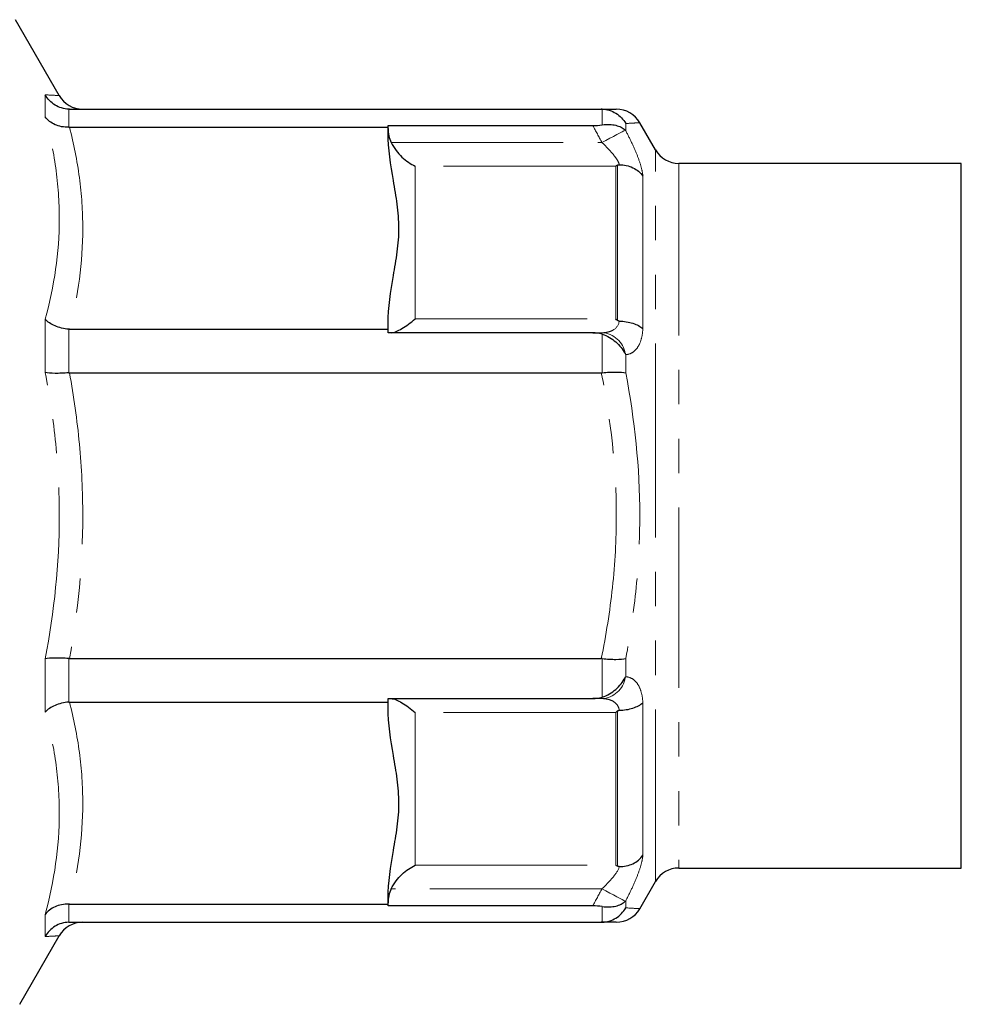
# Model space of a CAD drawing. Units: millimetres. Extents: x 43 to 361, y 109 to 266.
# Drawn here: x 141 to 175, y 221 to 258 of the extents above; entities that cross this region are included whole.
import ezdxf

# ---------------------------------------------------------------- set-up
doc = ezdxf.new("R2010")
doc.units = ezdxf.units.MM
doc.linetypes.add('PHANTOM', pattern=[12.7, 6.35, -1.27, 1.27, -1.27, 1.27, -1.27])

msp = doc.modelspace()

# ---------------------------------------------------------------- linework, layer by layer
at = {"color": 7, "linetype": 'Continuous', "lineweight": 25}
for p, q in [((142.096, 254.77), (140.479, 257.57)), ((142.473, 254.27), (162.098, 254.27)), ((142.473, 253.605), (154.23, 253.605)), ((154.23, 253.666), (161.785, 253.666)), ((154.23, 253.605), (154.23, 253.666)), ((154.23, 253.387), (154.23, 253.605)), ((164.096, 252.77), (163.518, 253.77)), ((175.385, 252.27), (164.962, 252.27)), ((175.385, 239.27), (175.385, 252.27)), ((154.23, 246.148), (154.23, 246.367)), ((142.473, 246.148), (154.23, 246.148)), ((154.23, 246.02), (154.23, 246.148)), ((161.785, 246.02), (154.23, 246.02)), ((142.473, 244.543), (162.098, 244.543)), ((175.385, 226.27), (175.385, 239.27)), ((142.473, 233.996), (162.098, 233.996)), ((154.23, 232.52), (161.785, 232.52)), ((154.23, 232.392), (154.23, 232.52)), ((142.473, 232.392), (154.23, 232.392)), ((154.23, 232.173), (154.23, 232.392)), ((164.962, 226.27), (175.385, 226.27)), ((163.518, 224.769), (164.096, 225.77)), ((142.473, 224.934), (154.23, 224.934)), ((154.23, 224.934), (154.23, 225.153)), ((154.23, 224.874), (154.23, 224.934)), ((161.785, 224.874), (154.23, 224.874)), ((142.473, 224.27), (162.098, 224.27)), ((140.636, 221.242), (142.096, 223.77))]:
    msp.add_line(p, q, dxfattribs=at)
at = {"color": 8, "linetype": 'PHANTOM', "lineweight": 18}
for p, q in [((141.576, 253.983), (141.576, 254.797)), ((142.442, 254.27), (142.442, 253.605)), ((162.133, 253.69), (162.133, 254.269)), ((162.999, 253.74), (162.999, 253.477)), ((154.345, 253.039), (162.121, 253.039)), ((164.096, 239.27), (164.096, 252.77)), ((155.23, 252.167), (155.23, 246.529)), ((162.63, 252.167), (155.23, 252.167)), ((162.63, 246.529), (162.63, 252.167)), ((162.698, 246.473), (162.698, 252.201)), ((164.962, 252.27), (164.962, 239.27)), ((163.631, 251.799), (163.631, 246.172)), ((141.576, 244.55), (141.576, 246.515)), ((155.23, 246.529), (162.63, 246.529)), ((142.442, 246.149), (142.442, 244.542)), ((162.133, 244.545), (162.133, 245.968)), ((162.999, 245.213), (162.999, 244.541)), ((164.096, 225.77), (164.096, 239.27)), ((164.962, 239.27), (164.962, 226.27)), ((141.576, 232.025), (141.576, 233.989)), ((142.442, 233.998), (142.442, 232.391)), ((162.133, 232.572), (162.133, 233.995)), ((162.999, 233.999), (162.999, 233.327)), ((163.631, 232.368), (163.631, 226.741)), ((155.23, 232.01), (155.23, 226.373)), ((162.63, 232.01), (155.23, 232.01)), ((162.63, 226.373), (162.63, 232.01)), ((162.698, 226.339), (162.698, 232.067)), ((155.23, 226.373), (162.63, 226.373)), ((162.121, 225.501), (154.345, 225.501)), ((142.442, 224.935), (142.442, 224.269)), ((162.999, 225.063), (162.999, 224.8)), ((141.576, 223.743), (141.576, 224.557)), ((162.133, 224.271), (162.133, 224.85))]:
    msp.add_line(p, q, dxfattribs=at)
at = {"color": 8, "linetype": 'PHANTOM', "lineweight": 18, "flags": 128}
for points in [[(162.121, 253.039), (162.268, 253.117), (162.411, 253.193), (162.545, 253.265), (162.668, 253.33), (162.776, 253.388), (162.865, 253.435), (162.934, 253.472), (162.98, 253.496)], [(162.121, 225.501), (162.268, 225.423), (162.411, 225.347), (162.545, 225.275), (162.668, 225.209), (162.776, 225.152), (162.865, 225.104), (162.934, 225.068), (162.98, 225.044)]]:
    msp.add_lwpolyline(points, dxfattribs=at)
at = {"color": 7, "linetype": 'Continuous', "lineweight": 25}
for centre, start, end in [((142.962, 255.27), 209.9496, 269.6753), ((162.653, 253.27), 30.0337, 90.0002), ((164.962, 253.27), 210, 270), ((164.962, 225.27), 90, 150), ((162.653, 225.27), 269.9997, 329.9728), ((142.962, 223.27), 90.3247, 150.0335)]:
    msp.add_arc(centre, 1, start, end, dxfattribs=at)
at = {"color": 8, "linetype": 'PHANTOM', "lineweight": 18}
for centre, start, end in [((162.077, 245.107), 8.9731, 87.2556), ((162.077, 233.433), 272.7444, 351.0269)]:
    msp.add_arc(centre, 0.914, start, end, dxfattribs=at)
at = {"color": 7, "linetype": 'Continuous', "lineweight": 25}
for points, knots in [([(142.442, 254.27), (142.353, 254.273), (142.267, 254.287), (142.098, 254.338), (142.016, 254.375), (141.79, 254.512), (141.663, 254.644), (141.576, 254.797)], [0, 0, 0, 0, 0.25, 0.25, 0.5, 0.5, 1, 1, 1, 1]), ([(142.442, 253.605), (142.353, 253.601), (142.267, 253.608), (142.098, 253.638), (142.016, 253.663), (141.79, 253.762), (141.663, 253.863), (141.576, 253.983)], [0, 0, 0, 0, 0.25, 0.25, 0.5, 0.5, 1, 1, 1, 1]), ([(162.098, 254.27), (162.247, 254.27), (162.48, 254.27), (162.612, 254.27), (162.677, 254.27), (162.651, 254.27), (162.651, 254.27)], [0, 0, 0, 0, 0.465127, 0.728898, 0.993501, 1, 1, 1, 1]), ([(162.133, 254.269), (162.222, 254.266), (162.309, 254.252), (162.478, 254.2), (162.56, 254.163), (162.785, 254.025), (162.913, 253.892), (162.999, 253.74)], [0, 0, 0, 0, 0.25, 0.25, 0.5, 0.5, 1, 1, 1, 1]), ([(162.133, 253.69), (162.226, 253.704), (162.314, 253.709), (162.482, 253.702), (162.562, 253.691), (162.706, 253.656), (162.772, 253.632), (162.887, 253.572), (162.937, 253.537), (162.98, 253.496)], [0, 0, 0, 0, 0.25, 0.25, 0.5, 0.5, 0.75, 0.75, 1, 1, 1, 1]), ([(154.23, 246.367), (154.23, 246.957), (154.328, 247.542), (154.478, 248.42), (154.529, 248.713), (154.606, 249.298), (154.63, 249.59), (154.63, 250.175), (154.605, 250.467), (154.528, 251.051), (154.476, 251.342), (154.326, 252.218), (154.23, 252.801), (154.23, 253.387)], [0, 0, 0, 0, 0.25, 0.25, 0.375, 0.375, 0.5, 0.5, 0.625, 0.625, 0.75, 0.75, 1, 1, 1, 1]), ([(162.98, 253.496), (162.985, 253.491), (162.991, 253.485), (162.996, 253.48), (162.997, 253.479), (162.998, 253.478), (162.999, 253.477)], [0, 0, 0, 0, 0.00003898737, 0.00003898737, 0.00003898737, 0.00004563437, 0.00004563437, 0.00004563437, 0.00004563437]), ([(154.345, 253.039), (154.445, 252.827), (154.589, 252.648), (154.896, 252.359), (155.065, 252.246), (155.23, 252.167)], [0, 0, 0, 0, 0.5, 0.5, 1, 1, 1, 1]), ([(162.698, 252.201), (162.705, 252.205), (162.715, 252.209), (162.724, 252.211), (162.734, 252.214), (162.745, 252.216), (162.756, 252.216), (162.758, 252.216), (162.76, 252.216), (162.762, 252.216)], [0, 0, 0, 0, 0.0000325684, 0.0000325684, 0.0000325684, 0.00006509249, 0.00006509249, 0.00006509249, 0.00007137473, 0.00007137473, 0.00007137473, 0.00007137473]), ([(162.762, 252.216), (162.851, 252.218), (162.937, 252.21), (163.106, 252.174), (163.189, 252.146), (163.415, 252.037), (163.544, 251.928), (163.631, 251.799)], [0, 0, 0, 0, 0.25, 0.25, 0.5, 0.5, 1, 1, 1, 1]), ([(142.442, 246.149), (142.353, 246.156), (142.267, 246.17), (142.098, 246.211), (142.016, 246.238), (141.79, 246.334), (141.663, 246.42), (141.576, 246.515)], [0, 0, 0, 0, 0.25, 0.25, 0.5, 0.5, 1, 1, 1, 1]), ([(154.345, 246.02), (154.445, 246.02), (154.589, 246.084), (154.896, 246.267), (155.065, 246.39), (155.23, 246.529)], [0, 0, 0, 0, 0.5, 0.5, 1, 1, 1, 1]), ([(162.762, 246.451), (162.751, 246.451), (162.74, 246.453), (162.73, 246.456), (162.72, 246.459), (162.71, 246.464), (162.702, 246.47), (162.701, 246.471), (162.699, 246.472), (162.698, 246.473)], [0, 0, 0, 0, 0.00003261682, 0.00003261682, 0.00003261682, 0.00006526761, 0.00006526761, 0.00006526761, 0.00007141021, 0.00007141021, 0.00007141021, 0.00007141021]), ([(162.762, 246.451), (162.851, 246.449), (162.937, 246.44), (163.106, 246.413), (163.189, 246.393), (163.415, 246.32), (163.544, 246.251), (163.631, 246.172)], [0, 0, 0, 0, 0.25, 0.25, 0.5, 0.5, 1, 1, 1, 1]), ([(162.133, 245.968), (162.226, 245.938), (162.314, 245.898), (162.482, 245.8), (162.562, 245.743), (162.706, 245.617), (162.772, 245.547), (162.887, 245.403), (162.937, 245.328), (162.98, 245.25)], [0, 0, 0, 0, 0.25, 0.25, 0.5, 0.5, 0.75, 0.75, 1, 1, 1, 1]), ([(162.98, 245.25), (162.985, 245.239), (162.991, 245.229), (162.996, 245.218), (162.997, 245.217), (162.998, 245.215), (162.999, 245.213)], [0, 0, 0, 0, 0.00003898737, 0.00003898737, 0.00003898737, 0.00004563437, 0.00004563437, 0.00004563437, 0.00004563437]), ([(142.442, 244.542), (142.353, 244.534), (142.267, 244.529), (142.098, 244.522), (142.016, 244.521), (141.79, 244.523), (141.663, 244.533), (141.576, 244.55)], [0, 0, 0, 0, 0.25, 0.25, 0.5, 0.5, 1, 1, 1, 1]), ([(162.133, 244.545), (162.222, 244.554), (162.309, 244.56), (162.478, 244.569), (162.56, 244.571), (162.785, 244.57), (162.913, 244.56), (162.999, 244.541)], [0, 0, 0, 0, 0.25, 0.25, 0.5, 0.5, 1, 1, 1, 1]), ([(142.442, 233.998), (142.353, 234.005), (142.267, 234.011), (142.098, 234.018), (142.016, 234.019), (141.79, 234.017), (141.663, 234.007), (141.576, 233.989)], [0, 0, 0, 0, 0.25, 0.25, 0.5, 0.5, 1, 1, 1, 1]), ([(162.133, 233.995), (162.222, 233.986), (162.309, 233.98), (162.478, 233.971), (162.56, 233.969), (162.785, 233.97), (162.913, 233.98), (162.999, 233.999)], [0, 0, 0, 0, 0.25, 0.25, 0.5, 0.5, 1, 1, 1, 1]), ([(162.133, 232.572), (162.226, 232.601), (162.314, 232.642), (162.482, 232.74), (162.562, 232.797), (162.706, 232.923), (162.772, 232.993), (162.887, 233.137), (162.937, 233.212), (162.98, 233.29)], [0, 0, 0, 0, 0.25, 0.25, 0.5, 0.5, 0.75, 0.75, 1, 1, 1, 1]), ([(162.98, 233.29), (162.985, 233.301), (162.991, 233.311), (162.996, 233.322), (162.997, 233.323), (162.998, 233.325), (162.999, 233.327)], [0, 0, 0, 0, 0.00003898737, 0.00003898737, 0.00003898737, 0.00004563437, 0.00004563437, 0.00004563437, 0.00004563437]), ([(154.345, 232.52), (154.445, 232.52), (154.589, 232.456), (154.896, 232.273), (155.065, 232.15), (155.23, 232.01)], [0, 0, 0, 0, 0.5, 0.5, 1, 1, 1, 1]), ([(142.442, 232.391), (142.353, 232.384), (142.267, 232.37), (142.098, 232.329), (142.016, 232.302), (141.79, 232.206), (141.663, 232.12), (141.576, 232.025)], [0, 0, 0, 0, 0.25, 0.25, 0.5, 0.5, 1, 1, 1, 1]), ([(154.23, 225.153), (154.23, 225.743), (154.328, 226.329), (154.478, 227.207), (154.529, 227.499), (154.606, 228.085), (154.63, 228.377), (154.63, 228.962), (154.605, 229.254), (154.528, 229.837), (154.476, 230.129), (154.326, 231.004), (154.23, 231.587), (154.23, 232.173)], [0, 0, 0, 0, 0.25, 0.25, 0.375, 0.375, 0.5, 0.5, 0.625, 0.625, 0.75, 0.75, 1, 1, 1, 1]), ([(162.762, 232.089), (162.851, 232.091), (162.937, 232.099), (163.106, 232.127), (163.189, 232.147), (163.415, 232.22), (163.544, 232.289), (163.631, 232.368)], [0, 0, 0, 0, 0.25, 0.25, 0.5, 0.5, 1, 1, 1, 1]), ([(162.698, 232.067), (162.705, 232.073), (162.715, 232.078), (162.724, 232.082), (162.734, 232.086), (162.745, 232.088), (162.756, 232.089), (162.758, 232.089), (162.76, 232.089), (162.762, 232.089)], [0, 0, 0, 0, 0.0000325684, 0.0000325684, 0.0000325684, 0.00006509249, 0.00006509249, 0.00006509249, 0.00007137473, 0.00007137473, 0.00007137473, 0.00007137473]), ([(162.762, 226.323), (162.851, 226.322), (162.937, 226.33), (163.106, 226.366), (163.189, 226.394), (163.415, 226.503), (163.544, 226.612), (163.631, 226.741)], [0, 0, 0, 0, 0.25, 0.25, 0.5, 0.5, 1, 1, 1, 1]), ([(154.345, 225.501), (154.445, 225.713), (154.589, 225.892), (154.896, 226.181), (155.065, 226.294), (155.23, 226.373)], [0, 0, 0, 0, 0.5, 0.5, 1, 1, 1, 1]), ([(162.762, 226.323), (162.751, 226.324), (162.74, 226.325), (162.73, 226.327), (162.72, 226.329), (162.71, 226.332), (162.702, 226.336), (162.701, 226.337), (162.699, 226.338), (162.698, 226.339)], [0, 0, 0, 0, 0.00003261682, 0.00003261682, 0.00003261682, 0.00006526761, 0.00006526761, 0.00006526761, 0.00007141021, 0.00007141021, 0.00007141021, 0.00007141021]), ([(142.442, 224.935), (142.353, 224.939), (142.267, 224.932), (142.098, 224.901), (142.016, 224.876), (141.79, 224.777), (141.663, 224.677), (141.576, 224.557)], [0, 0, 0, 0, 0.25, 0.25, 0.5, 0.5, 1, 1, 1, 1]), ([(162.133, 224.85), (162.226, 224.836), (162.314, 224.831), (162.482, 224.837), (162.562, 224.849), (162.706, 224.884), (162.772, 224.908), (162.887, 224.968), (162.937, 225.003), (162.98, 225.044)], [0, 0, 0, 0, 0.25, 0.25, 0.5, 0.5, 0.75, 0.75, 1, 1, 1, 1]), ([(162.98, 225.044), (162.985, 225.049), (162.991, 225.054), (162.996, 225.06), (162.997, 225.061), (162.998, 225.062), (162.999, 225.063)], [0, 0, 0, 0, 0.00003898737, 0.00003898737, 0.00003898737, 0.00004563437, 0.00004563437, 0.00004563437, 0.00004563437]), ([(162.133, 224.271), (162.222, 224.274), (162.309, 224.288), (162.478, 224.34), (162.56, 224.377), (162.785, 224.515), (162.913, 224.648), (162.999, 224.8)], [0, 0, 0, 0, 0.25, 0.25, 0.5, 0.5, 1, 1, 1, 1]), ([(142.442, 224.269), (142.353, 224.267), (142.267, 224.252), (142.098, 224.202), (142.016, 224.165), (141.79, 224.027), (141.663, 223.896), (141.576, 223.743)], [0, 0, 0, 0, 0.25, 0.25, 0.5, 0.5, 1, 1, 1, 1]), ([(162.651, 224.27), (162.626, 224.27), (162.577, 224.27), (162.259, 224.27), (162.098, 224.27)], [0, 0, 0, 0, 0.4940361, 1, 1, 1, 1])]:
    msp.add_open_spline(points, degree=3, knots=knots, dxfattribs=at)
at = {"color": 8, "linetype": 'PHANTOM', "lineweight": 18}
for points, knots in [([(141.576, 254.797), (141.717, 254.79), (142.001, 254.775), (142.122, 254.769), (142.095, 254.77), (142.095, 254.77)], [0, 0, 0, 0, 0.495416, 0.995086, 1, 1, 1, 1]), ([(141.576, 246.515), (141.909, 247.736), (142.095, 248.97), (142.096, 250.853), (142.051, 251.481), (141.874, 252.735), (141.743, 253.361), (141.576, 253.983)], [0, 0, 0, 0, 0.5, 0.5, 0.75, 0.75, 1, 1, 1, 1]), ([(142.473, 253.605), (142.631, 252.989), (142.754, 252.369), (142.92, 251.123), (142.962, 250.499), (142.962, 248.62), (142.788, 247.379), (142.473, 246.148)], [0, 0, 0, 0, 0.25, 0.25, 0.5, 0.5, 1, 1, 1, 1]), ([(163.517, 253.77), (163.518, 253.77), (163.543, 253.771), (163.478, 253.767), (163.351, 253.76), (163.134, 253.747), (162.999, 253.74)], [0, 0, 0, 0, 0.005024, 0.278802, 0.553413, 1, 1, 1, 1]), ([(162.999, 253.477), (163.082, 253.319), (163.16, 253.163), (163.305, 252.851), (163.373, 252.696), (163.486, 252.405), (163.533, 252.266), (163.603, 252.01), (163.624, 251.897), (163.631, 251.799)], [0, 0, 0, 0, 0.25, 0.25, 0.5, 0.5, 0.75, 0.75, 1, 1, 1, 1]), ([(162.762, 252.216), (162.75, 252.273), (162.719, 252.339), (162.634, 252.477), (162.581, 252.548), (162.462, 252.691), (162.397, 252.763), (162.263, 252.902), (162.193, 252.971), (162.121, 253.039)], [0, 0, 0, 0, 0.25, 0.25, 0.5, 0.5, 0.75, 0.75, 1, 1, 1, 1]), ([(162.121, 246.02), (162.193, 246.02), (162.263, 246.027), (162.397, 246.056), (162.462, 246.079), (162.639, 246.178), (162.738, 246.288), (162.762, 246.451)], [0, 0, 0, 0, 0.25, 0.25, 0.5, 0.5, 1, 1, 1, 1]), ([(163.631, 246.172), (163.624, 246.021), (163.603, 245.887), (163.533, 245.648), (163.486, 245.548), (163.373, 245.386), (163.305, 245.323), (163.16, 245.239), (163.082, 245.217), (162.999, 245.213)], [0, 0, 0, 0, 0.25, 0.25, 0.5, 0.5, 0.75, 0.75, 1, 1, 1, 1]), ([(141.576, 233.989), (141.909, 235.732), (142.095, 237.489), (142.096, 240.151), (142.051, 241.036), (141.874, 242.801), (141.743, 243.679), (141.576, 244.55)], [0, 0, 0, 0, 0.5, 0.5, 0.75, 0.75, 1, 1, 1, 1]), ([(142.473, 244.543), (142.631, 243.672), (142.754, 242.795), (142.92, 241.033), (142.962, 240.15), (142.962, 237.494), (142.788, 235.738), (142.473, 233.996)], [0, 0, 0, 0, 0.25, 0.25, 0.5, 0.5, 1, 1, 1, 1]), ([(162.098, 233.996), (162.275, 234.866), (162.415, 235.742), (162.604, 237.506), (162.653, 238.39), (162.652, 241.052), (162.452, 242.806), (162.098, 244.543)], [0, 0, 0, 0, 0.25, 0.25, 0.5, 0.5, 1, 1, 1, 1]), ([(162.999, 244.541), (163.333, 242.802), (163.518, 241.048), (163.519, 238.391), (163.473, 237.507), (163.297, 235.745), (163.166, 234.869), (162.999, 233.999)], [0, 0, 0, 0, 0.5, 0.5, 0.75, 0.75, 1, 1, 1, 1]), ([(162.999, 233.327), (163.082, 233.323), (163.16, 233.301), (163.305, 233.217), (163.373, 233.154), (163.486, 232.992), (163.533, 232.892), (163.603, 232.653), (163.624, 232.519), (163.631, 232.368)], [0, 0, 0, 0, 0.25, 0.25, 0.5, 0.5, 0.75, 0.75, 1, 1, 1, 1]), ([(162.762, 232.089), (162.75, 232.171), (162.719, 232.24), (162.634, 232.352), (162.581, 232.395), (162.462, 232.461), (162.397, 232.484), (162.263, 232.513), (162.193, 232.52), (162.121, 232.52)], [0, 0, 0, 0, 0.25, 0.25, 0.5, 0.5, 0.75, 0.75, 1, 1, 1, 1]), ([(142.473, 232.392), (142.631, 231.776), (142.754, 231.156), (142.92, 229.91), (142.962, 229.286), (142.962, 227.407), (142.788, 226.166), (142.473, 224.934)], [0, 0, 0, 0, 0.25, 0.25, 0.5, 0.5, 1, 1, 1, 1]), ([(141.576, 224.557), (141.909, 225.801), (142.095, 227.05), (142.096, 228.933), (142.051, 229.557), (141.874, 230.798), (141.743, 231.414), (141.576, 232.025)], [0, 0, 0, 0, 0.5, 0.5, 0.75, 0.75, 1, 1, 1, 1]), ([(163.631, 226.741), (163.624, 226.643), (163.603, 226.53), (163.533, 226.274), (163.486, 226.135), (163.373, 225.844), (163.305, 225.689), (163.16, 225.377), (163.082, 225.221), (162.999, 225.063)], [0, 0, 0, 0, 0.25, 0.25, 0.5, 0.5, 0.75, 0.75, 1, 1, 1, 1]), ([(162.121, 225.501), (162.193, 225.569), (162.263, 225.637), (162.397, 225.777), (162.462, 225.849), (162.639, 226.063), (162.738, 226.211), (162.762, 226.323)], [0, 0, 0, 0, 0.25, 0.25, 0.5, 0.5, 1, 1, 1, 1]), ([(162.999, 224.8), (163.149, 224.792), (163.448, 224.775), (163.494, 224.772), (163.517, 224.77)], [0, 0, 0, 0, 0.500287, 1, 1, 1, 1]), ([(142.095, 223.77), (142.086, 223.769), (142.067, 223.768), (141.907, 223.76), (141.696, 223.749), (141.576, 223.743)], [0, 0, 0, 0, 0.295876, 0.597765, 1, 1, 1, 1])]:
    msp.add_open_spline(points, degree=3, knots=knots, dxfattribs=at)
at = {"color": 7, "linetype": 'Continuous', "lineweight": 25}
for points in [[(142.473, 254.27), (142.463, 254.27), (142.453, 254.27), (142.442, 254.27)], [(162.133, 254.269), (162.121, 254.27), (162.11, 254.27), (162.098, 254.27)], [(142.442, 253.605), (142.453, 253.605), (142.463, 253.605), (142.473, 253.605)], [(161.785, 253.666), (161.904, 253.666), (162.02, 253.674), (162.133, 253.69)], [(154.23, 253.556), (154.23, 253.376), (154.268, 253.201), (154.345, 253.039)], [(162.698, 252.201), (162.675, 252.189), (162.652, 252.178), (162.63, 252.167)], [(162.698, 246.473), (162.675, 246.492), (162.652, 246.511), (162.63, 246.529)], [(142.473, 246.148), (142.463, 246.148), (142.453, 246.148), (142.442, 246.149)], [(162.133, 245.968), (162.02, 246.004), (161.904, 246.02), (161.785, 246.02)], [(161.785, 246.02), (161.897, 246.02), (162.009, 246.02), (162.121, 246.02)], [(142.442, 244.542), (142.453, 244.543), (142.463, 244.543), (142.473, 244.543)], [(162.098, 244.543), (162.11, 244.543), (162.121, 244.544), (162.133, 244.545)], [(142.473, 233.996), (142.463, 233.996), (142.453, 233.997), (142.442, 233.998)], [(162.133, 233.995), (162.121, 233.996), (162.11, 233.996), (162.098, 233.996)], [(161.785, 232.52), (161.904, 232.52), (162.02, 232.536), (162.133, 232.572)], [(162.121, 232.52), (162.009, 232.52), (161.897, 232.52), (161.785, 232.52)], [(142.442, 232.391), (142.453, 232.392), (142.463, 232.392), (142.473, 232.392)], [(162.698, 232.067), (162.675, 232.048), (162.652, 232.029), (162.63, 232.01)], [(162.698, 226.339), (162.675, 226.351), (162.652, 226.362), (162.63, 226.373)], [(154.345, 225.501), (154.268, 225.339), (154.23, 225.164), (154.23, 224.984)], [(142.473, 224.934), (142.463, 224.934), (142.453, 224.935), (142.442, 224.935)], [(162.133, 224.85), (162.02, 224.866), (161.904, 224.874), (161.785, 224.874)], [(142.442, 224.269), (142.453, 224.27), (142.463, 224.27), (142.473, 224.27)], [(162.098, 224.27), (162.11, 224.27), (162.121, 224.27), (162.133, 224.271)]]:
    msp.add_open_spline(points, degree=3, dxfattribs=at)
at = {"color": 8, "linetype": 'PHANTOM', "lineweight": 18}
for points in [[(162.121, 253.039), (162.009, 253.248), (161.897, 253.457), (161.785, 253.666)], [(161.785, 224.874), (161.897, 225.083), (162.009, 225.292), (162.121, 225.501)]]:
    msp.add_open_spline(points, degree=3, dxfattribs=at)

doc.saveas('drawing.dxf')
